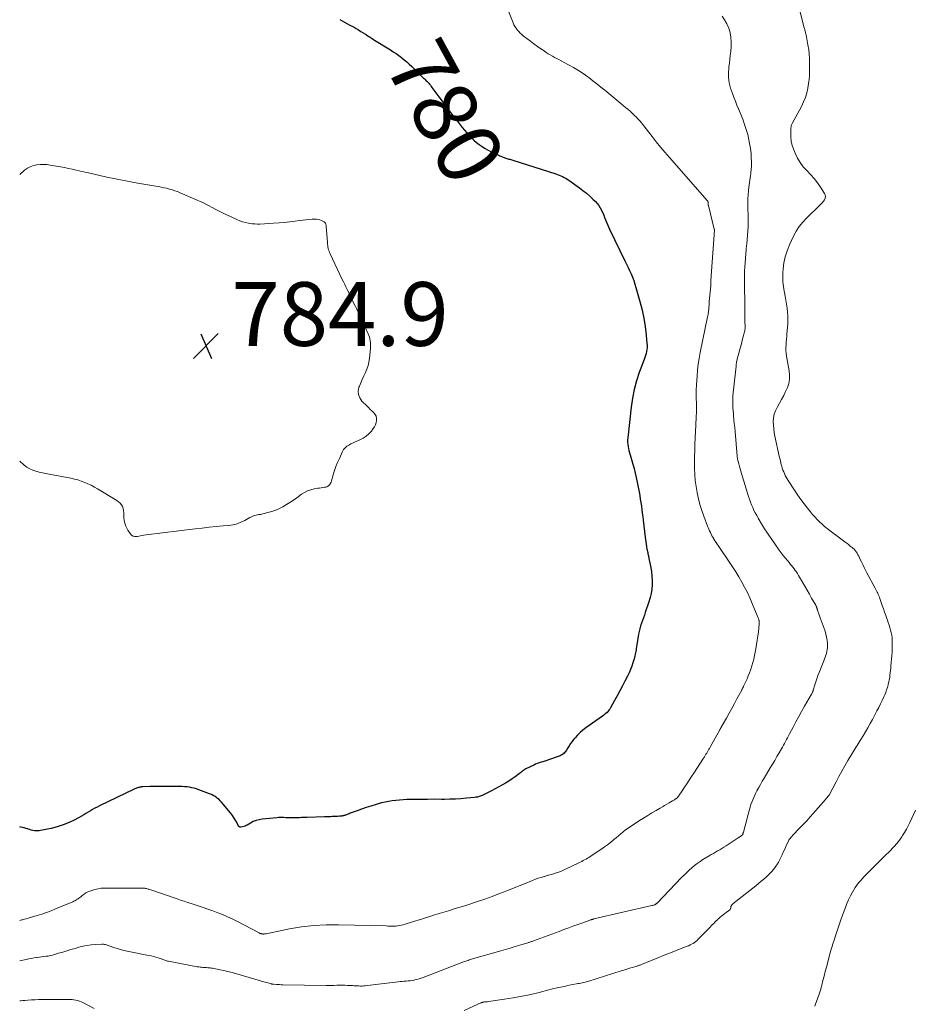
# Model space of a CAD drawing. Units: feet. Extents: x 1980000 to 1985031, y 550000 to 555000.
# Drawn here: x 1980000 to 1980281, y 551548 to 551857 of the extents above; entities that cross this region are included whole.
import ezdxf
from ezdxf.enums import TextEntityAlignment as Align

# ---------------------------------------------------------------- set-up
doc = ezdxf.new("R2010")
doc.units = ezdxf.units.FT
doc.header["$LTSCALE"] = 100
doc.header["$MEASUREMENT"] = 0
for name, color, linetype, lineweight in [('CONTOUR INDEX', 32, 'Continuous', 25), ('CONTOUR INDEX LABEL', 7, 'Continuous', 15), ('CONTOUR INTERMEDIATE', 40, 'Continuous', 15), ('SPOT ELEVATION', 7, 'Continuous', 15)]:
    doc.layers.add(name, color=color, linetype=linetype, lineweight=lineweight)
doc.styles.add('slant', font='romans.shx', dxfattribs={"oblique": 14.999978})

# ---------------------------------------------------------------- blocks, each defined once
blk = doc.blocks.new('SPOT')
at = {"layer": 'SPOT ELEVATION', "lineweight": 25}
for p, q in [((-3.95, -3.95), (3.86, 3.85)), ((-1.67, 3.81), (1.74, -3.97))]:
    blk.add_line(p, q, dxfattribs=at)

msp = doc.modelspace()

# ---------------------------------------------------------------- linework, layer by layer
at = {"layer": 'CONTOUR INDEX', "elevation": 780, "flags": 128}
for points in [[(1980100.41, 551856.82), (1980101.91, 551856.01), (1980103.4, 551855.2), (1980104.9, 551854.37), (1980105.63, 551853.95), (1980106.36, 551853.53), (1980107.08, 551853.09), (1980107.79, 551852.64), (1980108.48, 551852.19), (1980108.84, 551851.96), (1980109.2, 551851.72), (1980109.56, 551851.49), (1980109.92, 551851.26), (1980110.28, 551851.03), (1980110.64, 551850.81), (1980111, 551850.58), (1980111.37, 551850.35), (1980116.35, 551847.28), (1980117.24, 551846.71), (1980118.12, 551846.12), (1980118.98, 551845.49), (1980119.83, 551844.85), (1980120.65, 551844.18), (1980121.46, 551843.49), (1980122.24, 551842.78), (1980123.01, 551842.05), (1980125.97, 551839.14), (1980126.27, 551838.85), (1980126.57, 551838.57), (1980126.87, 551838.28), (1980127.18, 551838), (1980127.48, 551837.72), (1980127.77, 551837.43), (1980128.06, 551837.12), (1980128.33, 551836.82), (1980128.6, 551836.5), (1980128.86, 551836.18), (1980129.11, 551835.85), (1980129.36, 551835.52), (1980131.51, 551832.58), (1980132.84, 551830.78), (1980134.18, 551829), (1980135.54, 551827.22), (1980136.92, 551825.46), (1980138.87, 551822.99), (1980139.56, 551822.15), (1980140.27, 551821.31), (1980141, 551820.5), (1980141.75, 551819.71), (1980142.53, 551818.95), (1980143.35, 551818.23), (1980144.21, 551817.57), (1980145.11, 551816.96), (1980145.88, 551816.47), (1980146.98, 551815.81), (1980148.1, 551815.2), (1980149.26, 551814.65), (1980150.44, 551814.16), (1980152.22, 551813.47), (1980152.53, 551813.35), (1980152.84, 551813.25), (1980153.15, 551813.15), (1980153.46, 551813.05), (1980153.78, 551812.96), (1980154.09, 551812.87), (1980154.41, 551812.77), (1980154.72, 551812.67), (1980168.18, 551808.41), (1980168.73, 551808.23), (1980169.27, 551808.03), (1980169.8, 551807.8), (1980170.32, 551807.56), (1980170.84, 551807.29), (1980171.34, 551807.01), (1980171.83, 551806.7), (1980172.31, 551806.38), (1980175.63, 551804.03), (1980176.74, 551803.21), (1980177.83, 551802.34), (1980178.86, 551801.42), (1980179.87, 551800.47), (1980180.66, 551799.69), (1980181.21, 551799.08), (1980181.73, 551798.43), (1980182.17, 551797.73), (1980182.57, 551797), (1980182.61, 551796.92), (1980182.94, 551796.2), (1980183.25, 551795.48), (1980183.54, 551794.74), (1980183.82, 551794), (1980184.1, 551793.25), (1980184.39, 551792.52), (1980184.71, 551791.79), (1980185.05, 551791.07), (1980189.9, 551781.12), (1980190.39, 551780.1), (1980190.88, 551779.07), (1980191.35, 551778.04), (1980191.82, 551777.01), (1980192.25, 551775.96), (1980192.66, 551774.91), (1980193.03, 551773.84), (1980193.36, 551772.75), (1980194.62, 551768.38), (1980195.23, 551766.02), (1980195.75, 551763.64), (1980196.15, 551761.23), (1980196.46, 551758.81), (1980196.82, 551755.25), (1980196.85, 551754.6), (1980196.85, 551753.94), (1980196.78, 551753.29), (1980196.68, 551752.64), (1980196.53, 551752), (1980196.36, 551751.36), (1980196.17, 551750.74), (1980195.95, 551750.11), (1980194.43, 551746.08), (1980193.55, 551743.42), (1980192.8, 551740.73), (1980192.25, 551737.99), (1980191.84, 551735.22), (1980190.78, 551725.61), (1980190.74, 551724.93), (1980190.73, 551724.26), (1980190.78, 551723.58), (1980190.88, 551722.9), (1980191.01, 551722.23), (1980191.16, 551721.56), (1980191.34, 551720.9), (1980191.52, 551720.24), (1980191.98, 551718.77), (1980192.38, 551717.37), (1980192.76, 551715.96), (1980193.1, 551714.54), (1980193.41, 551713.12), (1980194.33, 551708.6), (1980194.54, 551707.5), (1980194.73, 551706.39), (1980194.9, 551705.28), (1980195.06, 551704.17), (1980195.2, 551703.06), (1980195.34, 551701.94), (1980195.48, 551700.83), (1980195.62, 551699.71), (1980196.26, 551694.43), (1980196.35, 551693.68), (1980196.46, 551692.93), (1980196.58, 551692.18), (1980196.7, 551691.44), (1980196.83, 551690.69), (1980196.9, 551690.32), (1980196.97, 551689.95), (1980197.05, 551689.58), (1980197.14, 551689.21), (1980197.22, 551688.84), (1980197.31, 551688.47), (1980197.38, 551688.1), (1980197.46, 551687.73), (1980198, 551684.91), (1980198.21, 551683.56), (1980198.36, 551682.21), (1980198.43, 551680.84), (1980198.43, 551679.48), (1980198.33, 551678.12), (1980198.15, 551676.77), (1980197.85, 551675.45), (1980197.46, 551674.14), (1980196.3, 551670.76), (1980196.01, 551669.92), (1980195.72, 551669.07), (1980195.42, 551668.23), (1980195.12, 551667.39), (1980194.84, 551666.55), (1980194.59, 551665.7), (1980194.39, 551664.83), (1980194.22, 551663.96), (1980193.55, 551659.99), (1980193.47, 551659.51), (1980193.39, 551659.04), (1980193.32, 551658.56), (1980193.24, 551658.08), (1980193.16, 551657.61), (1980193.06, 551657.14), (1980192.95, 551656.67), (1980192.81, 551656.21), (1980192.43, 551654.99), (1980192.06, 551653.92), (1980191.66, 551652.88), (1980191.21, 551651.85), (1980190.72, 551650.84), (1980189.91, 551649.28), (1980189.11, 551647.74), (1980188.3, 551646.2), (1980187.47, 551644.66), (1980186.64, 551643.13), (1980185.41, 551640.88), (1980185.17, 551640.49), (1980184.91, 551640.12), (1980184.62, 551639.78), (1980184.3, 551639.45), (1980183.96, 551639.15), (1980183.61, 551638.86), (1980183.25, 551638.58), (1980182.88, 551638.31), (1980177.62, 551634.6), (1980176.71, 551633.9), (1980175.84, 551633.15), (1980175.03, 551632.34), (1980174.28, 551631.47), (1980173.82, 551630.91), (1980173.34, 551630.28), (1980172.87, 551629.64), (1980172.43, 551628.98), (1980172.01, 551628.31), (1980171.6, 551627.63), (1980171.39, 551627.3), (1980171.15, 551626.99), (1980170.88, 551626.71), (1980170.59, 551626.44), (1980170.28, 551626.21), (1980169.95, 551626), (1980169.6, 551625.83), (1980169.24, 551625.68), (1980165.96, 551624.54), (1980165.37, 551624.34), (1980164.78, 551624.15), (1980164.19, 551623.97), (1980163.59, 551623.8), (1980163, 551623.62), (1980162.42, 551623.42), (1980161.85, 551623.18), (1980161.29, 551622.92), (1980158.81, 551621.69), (1980158.55, 551621.55), (1980158.3, 551621.39), (1980158.05, 551621.23), (1980157.82, 551621.05), (1980157.59, 551620.86), (1980157.35, 551620.68), (1980157.12, 551620.5), (1980156.88, 551620.32), (1980155.45, 551619.24), (1980154.48, 551618.55), (1980153.5, 551617.89), (1980152.48, 551617.28), (1980151.45, 551616.69), (1980148.04, 551614.86), (1980147.63, 551614.65), (1980147.22, 551614.43), (1980146.81, 551614.2), (1980146.41, 551613.98), (1980146, 551613.77), (1980145.58, 551613.57), (1980145.15, 551613.39), (1980144.72, 551613.22), (1980144.64, 551613.18), (1980144.15, 551613.03), (1980143.67, 551612.89), (1980143.17, 551612.8), (1980142.67, 551612.73), (1980140.21, 551612.49), (1980138.47, 551612.34), (1980136.73, 551612.24), (1980134.99, 551612.18), (1980133.25, 551612.17), (1980132.36, 551612.17), (1980130.18, 551612.18), (1980127.99, 551612.17), (1980125.8, 551612.15), (1980123.62, 551612.12), (1980121.45, 551612.07), (1980120.31, 551612.03), (1980119.17, 551611.96), (1980118.03, 551611.84), (1980116.9, 551611.7), (1980115.77, 551611.51), (1980114.65, 551611.29), (1980113.54, 551611.03), (1980112.44, 551610.74), (1980111.56, 551610.49), (1980110.13, 551610.06), (1980108.71, 551609.61), (1980107.29, 551609.12), (1980105.89, 551608.61), (1980103.68, 551607.78), (1980103.39, 551607.67), (1980103.09, 551607.55), (1980102.8, 551607.44), (1980102.5, 551607.32), (1980102.21, 551607.21), (1980102.06, 551607.15), (1980101.91, 551607.1), (1980101.75, 551607.06), (1980101.59, 551607.02), (1980101.43, 551606.98), (1980101.27, 551606.95), (1980101.11, 551606.93), (1980100.95, 551606.92), (1980100.3, 551606.87), (1980099.81, 551606.83), (1980099.32, 551606.8), (1980098.83, 551606.78), (1980098.34, 551606.76), (1980098.1, 551606.75), (1980097.49, 551606.73), (1980096.87, 551606.71), (1980096.26, 551606.69), (1980095.65, 551606.67), (1980090.14, 551606.51), (1980089.56, 551606.49), (1980088.97, 551606.46), (1980088.39, 551606.43), (1980087.81, 551606.4)], [(1980087.81, 551606.4), (1980087.23, 551606.37), (1980086.65, 551606.35), (1980086.07, 551606.34), (1980085.49, 551606.34), (1980085.18, 551606.34), (1980084.61, 551606.35), (1980084.05, 551606.36), (1980083.48, 551606.38), (1980082.92, 551606.42), (1980082.35, 551606.44), (1980081.78, 551606.45), (1980081.22, 551606.42), (1980080.65, 551606.38), (1980076.07, 551605.94), (1980075.11, 551605.78), (1980074.18, 551605.54), (1980073.28, 551605.17), (1980072.42, 551604.72), (1980071.41, 551604.11), (1980071.06, 551603.92), (1980070.7, 551603.76), (1980070.33, 551603.64), (1980069.95, 551603.53), (1980069.41, 551603.42), (1980069.29, 551603.41), (1980069.18, 551603.42), (1980069.07, 551603.46), (1980068.96, 551603.52), (1980068.86, 551603.6), (1980068.78, 551603.68), (1980068.7, 551603.78), (1980068.63, 551603.89), (1980067.8, 551605.41), (1980067.3, 551606.27), (1980066.77, 551607.1), (1980066.18, 551607.9), (1980065.56, 551608.67), (1980063.34, 551611.29), (1980062.95, 551611.71), (1980062.54, 551612.11), (1980062.1, 551612.48), (1980061.64, 551612.82), (1980061.16, 551613.13), (1980060.66, 551613.42), (1980060.14, 551613.67), (1980059.61, 551613.89), (1980056.17, 551615.2), (1980055.46, 551615.45), (1980054.74, 551615.66), (1980054, 551615.83), (1980053.26, 551615.96), (1980052.51, 551616.05), (1980051.76, 551616.12), (1980051.01, 551616.17), (1980050.26, 551616.19), (1980046.03, 551616.22), (1980044.74, 551616.23), (1980043.44, 551616.22), (1980042.14, 551616.19), (1980040.84, 551616.16), (1980038.65, 551616.08), (1980038.45, 551616.07), (1980038.25, 551616.05), (1980038.05, 551616.03), (1980037.85, 551616), (1980037.65, 551615.96), (1980037.46, 551615.91), (1980037.27, 551615.85), (1980037.08, 551615.79), (1980036.94, 551615.74), (1980036.68, 551615.64), (1980036.42, 551615.54), (1980036.17, 551615.42), (1980035.92, 551615.31), (1980025, 551610.12), (1980024.28, 551609.76), (1980023.56, 551609.39), (1980022.86, 551608.99), (1980022.17, 551608.57), (1980021.48, 551608.15), (1980020.79, 551607.73), (1980020.08, 551607.33), (1980019.38, 551606.93), (1980017.29, 551605.79), (1980015.5, 551604.92), (1980013.67, 551604.15), (1980011.79, 551603.55), (1980009.86, 551603.06), (1980006.54, 551602.38), (1980006.06, 551602.31), (1980005.57, 551602.27), (1980005.09, 551602.29), (1980004.6, 551602.34), (1980004.11, 551602.44), (1980003.63, 551602.54), (1980003.16, 551602.68), (1980002.68, 551602.83), (1980002.53, 551602.88), (1980001.99, 551603.05), (1980001.44, 551603.21), (1980000.88, 551603.34), (1980000.32, 551603.45), (1980000, 551603.51)]]:
    msp.add_lwpolyline(points, dxfattribs=at)
at = {"layer": 'CONTOUR INTERMEDIATE', "flags": 128}
for points, elevation in [([(1980151.25, 551864.75), (1980154.81, 551855.78), (1980155.08, 551855.18), (1980155.39, 551854.6), (1980155.75, 551854.06), (1980156.14, 551853.53), (1980156.58, 551853.04), (1980157.04, 551852.57), (1980157.53, 551852.13), (1980158.03, 551851.71), (1980159.16, 551850.85), (1980160.25, 551850.02), (1980161.34, 551849.2), (1980162.45, 551848.4), (1980163.56, 551847.61), (1980164.52, 551846.94), (1980165.17, 551846.51), (1980165.82, 551846.09), (1980166.49, 551845.69), (1980167.17, 551845.31), (1980167.85, 551844.95), (1980168.54, 551844.58), (1980169.22, 551844.22), (1980169.91, 551843.85), (1980172.17, 551842.64), (1980173.74, 551841.76), (1980175.29, 551840.83), (1980176.79, 551839.84), (1980178.26, 551838.81), (1980178.56, 551838.59), (1980179.86, 551837.62), (1980181.13, 551836.63), (1980182.39, 551835.62), (1980183.64, 551834.6), (1980184.88, 551833.56), (1980186.12, 551832.53), (1980187.36, 551831.51), (1980188.61, 551830.48), (1980190.11, 551829.26), (1980190.85, 551828.65), (1980191.57, 551828.02), (1980192.27, 551827.38), (1980192.96, 551826.73), (1980193.46, 551826.24), (1980193.89, 551825.81), (1980194.3, 551825.37), (1980194.7, 551824.91), (1980195.08, 551824.44), (1980195.45, 551823.96), (1980195.83, 551823.49), (1980196.2, 551823.01), (1980196.57, 551822.53), (1980198.44, 551820.12), (1980199.76, 551818.45), (1980201.11, 551816.79), (1980202.48, 551815.16), (1980203.87, 551813.55), (1980215.75, 551800.04), (1980215.84, 551799.92), (1980215.92, 551799.8), (1980215.97, 551799.67), (1980216.02, 551799.53), (1980216.04, 551799.45), (1980216.06, 551799.34), (1980216.07, 551799.24), (1980216.08, 551799.13), (1980216.08, 551799.03), (1980216.07, 551798.93), (1980216.07, 551798.87), (1980216.07, 551798.81), (1980216.07, 551798.75), (1980216.07, 551798.69), (1980216.08, 551798.63), (1980216.08, 551798.58), (1980216.1, 551798.52), (1980216.11, 551798.46), (1980217.95, 551791.09), (1980217.96, 551791.04), (1980217.97, 551790.99), (1980217.97, 551790.94), (1980217.98, 551790.89), (1980217.98, 551790.84), (1980217.98, 551790.78), (1980217.98, 551790.73), (1980217.98, 551790.68), (1980216.9, 551774.9), (1980216.9, 551774.84), (1980216.89, 551774.79), (1980216.89, 551774.74), (1980216.89, 551774.69), (1980216.88, 551774.61), (1980216.88, 551774.51), (1980216.86, 551773.73), (1980216.84, 551773.35), (1980216.83, 551772.98), (1980216.8, 551772.6), (1980216.77, 551772.23), (1980216.39, 551768.34), (1980216.35, 551767.91), (1980216.32, 551767.48), (1980216.29, 551767.05), (1980216.27, 551766.62), (1980216.27, 551766.52), (1980216.24, 551766.14), (1980216.21, 551765.76), (1980216.17, 551765.39), (1980216.12, 551765.01), (1980216.05, 551764.64), (1980215.99, 551764.27), (1980215.92, 551763.89), (1980215.84, 551763.52), (1980213.52, 551752.37), (1980213.18, 551750.51), (1980212.89, 551748.64), (1980212.68, 551746.77), (1980212.53, 551744.88), (1980212.36, 551742.25), (1980212.34, 551741.68), (1980212.31, 551741.11), (1980212.3, 551740.54), (1980212.3, 551739.96), (1980212.34, 551734.41), (1980212.34, 551733.97), (1980212.33, 551733.53), (1980212.32, 551733.09), (1980212.31, 551732.65), (1980212.3, 551732.5), (1980212.29, 551732.14), (1980212.27, 551731.77), (1980212.25, 551731.4), (1980212.23, 551731.03), (1980212.21, 551730.67), (1980212.2, 551730.3), (1980212.18, 551729.93), (1980212.16, 551729.56), (1980211.88, 551723.57), (1980211.81, 551721.67), (1980211.76, 551719.76), (1980211.75, 551717.86), (1980211.76, 551715.96), (1980211.84, 551714.06), (1980211.98, 551712.17), (1980212.22, 551710.29), (1980212.53, 551708.42), (1980212.54, 551708.36), (1980212.96, 551706.48), (1980213.44, 551704.62), (1980214.02, 551702.78), (1980214.66, 551700.97), (1980215.84, 551697.91), (1980216.05, 551697.4), (1980216.27, 551696.88), (1980216.49, 551696.38), (1980216.73, 551695.87), (1980216.98, 551695.37), (1980217.23, 551694.88), (1980217.51, 551694.39), (1980217.79, 551693.91), (1980217.84, 551693.82), (1980218.16, 551693.29), (1980218.49, 551692.78), (1980218.82, 551692.26), (1980219.16, 551691.76), (1980222.63, 551686.69), (1980223.66, 551685.13), (1980224.67, 551683.56), (1980225.64, 551681.96), (1980226.58, 551680.34), (1980227.47, 551678.7), (1980228.32, 551677.04), (1980229.11, 551675.35), (1980229.85, 551673.63), (1980231.63, 551669.35), (1980231.71, 551669.15), (1980231.79, 551668.94), (1980231.86, 551668.73), (1980231.92, 551668.52), (1980231.95, 551668.41), (1980231.99, 551668.25), (1980232.03, 551668.1), (1980232.05, 551667.93), (1980232.06, 551667.77), (1980232.07, 551667.61), (1980232.07, 551667.45), (1980232.06, 551667.29), (1980232.05, 551667.13), (1980231.78, 551664.75), (1980231.61, 551663.41), (1980231.43, 551662.07), (1980231.21, 551660.73), (1980230.98, 551659.39), (1980230.58, 551657.28), (1980230.35, 551656.19), (1980230.09, 551655.11), (1980229.77, 551654.05), (1980229.41, 551652.99), (1980229.32, 551652.74), (1980228.98, 551651.83), (1980228.61, 551650.91), (1980228.23, 551650.01), (1980227.83, 551649.11), (1980227.14, 551647.63), (1980227.07, 551647.48), (1980227, 551647.33), (1980226.93, 551647.19), (1980226.85, 551647.04), (1980226.78, 551646.9), (1980226.7, 551646.75), (1980226.63, 551646.61), (1980226.55, 551646.46), (1980225.06, 551643.71), (1980224.24, 551642.2), (1980223.41, 551640.68), (1980222.58, 551639.17), (1980221.74, 551637.66), (1980220.13, 551634.77), (1980220.08, 551634.69), (1980220.04, 551634.62), (1980219.99, 551634.54), (1980219.95, 551634.47), (1980219.91, 551634.42), (1980219.88, 551634.37), (1980219.85, 551634.32), (1980219.82, 551634.27), (1980219.78, 551634.22), (1980219.75, 551634.17), (1980219.72, 551634.12), (1980219.69, 551634.07), (1980219.66, 551634.02), (1980216.74, 551628.76), (1980216.63, 551628.55), (1980216.51, 551628.34), (1980216.4, 551628.13), (1980216.28, 551627.92), (1980216.17, 551627.71), (1980216.05, 551627.51), (1980215.93, 551627.3), (1980215.81, 551627.09), (1980215.58, 551626.7), (1980215.33, 551626.3), (1980215.09, 551625.9), (1980214.84, 551625.51), (1980214.58, 551625.11), (1980211.49, 551620.4), (1980210.77, 551619.29), (1980210.04, 551618.18), (1980209.31, 551617.07), (1980208.58, 551615.96), (1980207.44, 551614.21), (1980207.28, 551613.98), (1980207.12, 551613.74), (1980206.96, 551613.51), (1980206.8, 551613.28), (1980206.62, 551613.01), (1980206.54, 551612.91), (1980206.47, 551612.82), (1980206.39, 551612.72), (1980206.3, 551612.63), (1980206.22, 551612.55), (1980206.13, 551612.47), (1980206.03, 551612.4), (1980205.93, 551612.33), (1980205.71, 551612.19), (1980205.49, 551612.06), (1980205.28, 551611.93), (1980205.06, 551611.8), (1980204.84, 551611.67), (1980203.83, 551611.09), (1980203.1, 551610.68), (1980202.37, 551610.26), (1980201.65, 551609.84), (1980200.93, 551609.42), (1980199.72, 551608.7), (1980198.39, 551607.91), (1980197.08, 551607.12), (1980195.77, 551606.3), (1980194.46, 551605.48), (1980192.45, 551604.2), (1980191.66, 551603.67), (1980190.88, 551603.13), (1980190.13, 551602.56), (1980189.38, 551601.96), (1980188.65, 551601.36), (1980187.92, 551600.75), (1980187.19, 551600.14), (1980186.46, 551599.53), (1980186.21, 551599.31), (1980185.34, 551598.61), (1980184.45, 551597.93), (1980183.55, 551597.28), (1980182.63, 551596.64), (1980179.01, 551594.25), (1980178.58, 551593.97), (1980178.14, 551593.7), (1980177.7, 551593.44), (1980177.25, 551593.18), (1980176.8, 551592.93), (1980176.35, 551592.69), (1980175.89, 551592.46), (1980175.42, 551592.24), (1980171.23, 551590.24), (1980170.44, 551589.89), (1980169.65, 551589.56), (1980168.84, 551589.26), (1980168.02, 551588.99), (1980167.19, 551588.73), (1980166.36, 551588.49), (1980165.53, 551588.25), (1980164.7, 551588.01), (1980164.54, 551587.96), (1980163.63, 551587.69), (1980162.72, 551587.4), (1980161.83, 551587.08), (1980160.94, 551586.74), (1980152.88, 551583.5), (1980150.58, 551582.6), (1980148.27, 551581.72), (1980145.95, 551580.89), (1980143.61, 551580.08), (1980139.67, 551578.75), (1980139.29, 551578.63), (1980138.92, 551578.51), (1980138.55, 551578.4), (1980138.17, 551578.3), (1980137.79, 551578.2), (1980137.42, 551578.1), (1980137.04, 551577.99), (1980136.67, 551577.88), (1980134.51, 551577.24), (1980133.07, 551576.8), (1980131.62, 551576.36), (1980130.17, 551575.91), (1980128.73, 551575.46), (1980125.06, 551574.3), (1980124.27, 551574.05), (1980123.49, 551573.8), (1980122.7, 551573.55), (1980121.92, 551573.3), (1980121.62, 551573.2), (1980120.98, 551573.01), (1980120.33, 551572.84), (1980119.68, 551572.69), (1980119.03, 551572.56), (1980118.59, 551572.49), (1980118.15, 551572.43), (1980117.7, 551572.38), (1980117.26, 551572.37), (1980116.81, 551572.38), (1980116.36, 551572.4), (1980115.91, 551572.42), (1980115.47, 551572.43), (1980115.02, 551572.44), (1980100.07, 551572.85), (1980096.18, 551572.82), (1980092.32, 551572.61), (1980088.47, 551572.14), (1980084.65, 551571.5), (1980077.39, 551570.01), (1980077.2, 551569.98), (1980077.01, 551569.95), (1980076.83, 551569.93), (1980076.64, 551569.92), (1980076.6, 551569.92), (1980076.43, 551569.92), (1980076.26, 551569.93), (1980076.09, 551569.95), (1980075.92, 551569.97), (1980075.75, 551570.01), (1980075.67, 551570.03), (1980075.59, 551570.05), (1980075.51, 551570.08), (1980075.43, 551570.1), (1980075.35, 551570.13), (1980075.27, 551570.17), (1980075.19, 551570.2), (1980075.12, 551570.24), (1980068.11, 551573.91), (1980066.64, 551574.64), (1980065.17, 551575.34), (1980063.67, 551575.99), (1980062.15, 551576.6), (1980060.62, 551577.18), (1980059.08, 551577.74), (1980057.53, 551578.27), (1980055.98, 551578.78), (1980053.76, 551579.5), (1980052.68, 551579.85), (1980051.59, 551580.21), (1980050.51, 551580.57), (1980049.43, 551580.93), (1980040.53, 551583.95), (1980040.28, 551584.03), (1980040.03, 551584.1), (1980039.77, 551584.16), (1980039.51, 551584.22), (1980039.25, 551584.26), (1980038.99, 551584.29), (1980038.72, 551584.3), (1980038.46, 551584.31), (1980026.61, 551584.31), (1980025.59, 551584.26), (1980024.58, 551584.13), (1980023.59, 551583.91), (1980022.62, 551583.61), (1980021.98, 551583.38), (1980021.36, 551583.12), (1980020.75, 551582.81), (1980020.18, 551582.43), (1980019.64, 551582.02), (1980019.16, 551581.6), (1980018.87, 551581.36), (1980018.58, 551581.14), (1980018.28, 551580.92), (1980017.98, 551580.72), (1980017.66, 551580.53), (1980017.34, 551580.35), (1980017.01, 551580.19), (1980016.68, 551580.04), (1980011.27, 551577.81), (1980009.83, 551577.24), (1980008.39, 551576.7), (1980006.92, 551576.19), (1980005.45, 551575.72), (1980003.42, 551575.09), (1980002.96, 551574.95), (1980002.49, 551574.81), (1980002.03, 551574.69), (1980001.56, 551574.56), (1980001.23, 551574.48), (1980000.93, 551574.4), (1980000.62, 551574.32), (1980000.32, 551574.24), (1980000.02, 551574.17), (1980000, 551574.16)], 776), ([(1980244.79, 551859.59), (1980246.18, 551854.24), (1980246.25, 551853.96), (1980246.33, 551853.69), (1980246.4, 551853.41), (1980246.48, 551853.13), (1980246.55, 551852.85), (1980246.61, 551852.58), (1980246.68, 551852.3), (1980246.73, 551852.01), (1980247.34, 551848.89), (1980247.57, 551847.45), (1980247.75, 551846.01), (1980247.83, 551844.56), (1980247.85, 551843.1), (1980247.82, 551841.08), (1980247.82, 551840.63), (1980247.81, 551840.18), (1980247.8, 551839.73), (1980247.79, 551839.27), (1980247.78, 551838.82), (1980247.74, 551838.37), (1980247.69, 551837.93), (1980247.63, 551837.48), (1980247.27, 551835.32), (1980246.94, 551833.82), (1980246.52, 551832.36), (1980245.95, 551830.94), (1980245.28, 551829.56), (1980242.38, 551824.23), (1980242.27, 551824.01), (1980242.18, 551823.78), (1980242.11, 551823.55), (1980242.06, 551823.32), (1980242.02, 551823.07), (1980242, 551822.83), (1980241.99, 551822.59), (1980241.98, 551822.34), (1980241.99, 551821.88), (1980241.99, 551821.4), (1980242, 551820.92), (1980241.99, 551820.44), (1980241.99, 551819.96), (1980241.99, 551819.67), (1980242.02, 551819.05), (1980242.1, 551818.44), (1980242.24, 551817.85), (1980242.43, 551817.26), (1980243.34, 551814.87), (1980244.04, 551813.36), (1980244.86, 551811.93), (1980245.87, 551810.63), (1980246.99, 551809.41), (1980248.17, 551808.21), (1980249.28, 551806.96), (1980250.3, 551805.63), (1980251.25, 551804.25), (1980252.52, 551802.28), (1980252.72, 551801.78), (1980252.81, 551801.29), (1980252.71, 551800.79), (1980252.51, 551800.29), (1980252.17, 551799.81), (1980251.81, 551799.35), (1980251.42, 551798.9), (1980251.01, 551798.48), (1980246.88, 551794.49), (1980245.69, 551793.2), (1980244.59, 551791.84), (1980243.65, 551790.37), (1980242.81, 551788.82), (1980241.52, 551786.09), (1980240.78, 551784.26), (1980240.18, 551782.39), (1980239.8, 551780.46), (1980239.56, 551778.5), (1980239.49, 551777.45), (1980239.46, 551775.99), (1980239.49, 551774.53), (1980239.64, 551773.08), (1980239.85, 551771.63), (1980239.93, 551771.22), (1980240.16, 551769.98), (1980240.38, 551768.74), (1980240.6, 551767.5), (1980240.8, 551766.25), (1980240.96, 551765.01), (1980241.05, 551763.76), (1980241.06, 551762.5), (1980241, 551761.25), (1980240.75, 551758.25), (1980240.68, 551757.37), (1980240.6, 551756.49), (1980240.53, 551755.61), (1980240.46, 551754.73), (1980240.42, 551753.85), (1980240.43, 551752.97), (1980240.5, 551752.1), (1980240.63, 551751.23), (1980241.47, 551746.55), (1980241.59, 551745.22), (1980241.56, 551743.91), (1980241.3, 551742.62), (1980240.88, 551741.34), (1980240.32, 551740.1), (1980239.73, 551738.86), (1980239.09, 551737.65), (1980238.42, 551736.46), (1980237.63, 551735.1), (1980237.13, 551734.06), (1980236.75, 551733), (1980236.55, 551731.88), (1980236.46, 551730.74), (1980236.51, 551729.57), (1980236.6, 551728.41), (1980236.77, 551727.26), (1980236.98, 551726.11), (1980238.34, 551719.82), (1980238.51, 551719.09), (1980238.68, 551718.36), (1980238.86, 551717.63), (1980239.05, 551716.91), (1980239.12, 551716.65), (1980239.3, 551716.06), (1980239.5, 551715.48), (1980239.72, 551714.92), (1980239.96, 551714.36), (1980240.23, 551713.81), (1980240.51, 551713.27), (1980240.82, 551712.74), (1980241.14, 551712.22), (1980243.08, 551709.19), (1980244.06, 551707.72), (1980245.07, 551706.27), (1980246.13, 551704.86), (1980247.22, 551703.47), (1980248.09, 551702.4), (1980248.78, 551701.58), (1980249.49, 551700.77), (1980250.23, 551699.99), (1980250.99, 551699.23), (1980251.77, 551698.5), (1980252.58, 551697.78), (1980253.41, 551697.1), (1980254.26, 551696.44), (1980258.95, 551692.94), (1980259.51, 551692.51), (1980260.07, 551692.08), (1980260.62, 551691.64), (1980261.18, 551691.19), (1980261.45, 551690.97), (1980261.83, 551690.61), (1980262.19, 551690.23), (1980262.5, 551689.81), (1980262.78, 551689.36), (1980263.03, 551688.89), (1980263.28, 551688.41), (1980263.52, 551687.94), (1980263.75, 551687.46), (1980264.12, 551686.68), (1980264.54, 551685.81), (1980264.97, 551684.94), (1980265.41, 551684.09), (1980265.86, 551683.23), (1980268.46, 551678.4), (1980268.67, 551678.01), (1980268.86, 551677.61), (1980269.05, 551677.21), (1980269.24, 551676.81), (1980269.41, 551676.41), (1980269.58, 551676), (1980269.74, 551675.59), (1980269.89, 551675.18), (1980270.67, 551672.94), (1980271.02, 551671.92), (1980271.38, 551670.91), (1980271.74, 551669.89), (1980272.1, 551668.88), (1980272.27, 551668.39), (1980272.54, 551667.62), (1980272.8, 551666.84), (1980273.04, 551666.06), (1980273.27, 551665.27), (1980273.47, 551664.48), (1980273.62, 551663.68), (1980273.72, 551662.88), (1980273.77, 551662.06), (1980273.79, 551661.56), (1980273.8, 551660.49), (1980273.79, 551659.42), (1980273.74, 551658.36), (1980273.67, 551657.29), (1980273.38, 551654), (1980273.31, 551653.28), (1980273.24, 551652.56), (1980273.16, 551651.84), (1980273.08, 551651.12), (1980272.98, 551650.41), (1980272.86, 551649.7), (1980272.71, 551648.99), (1980272.55, 551648.29), (1980272.5, 551648.08), (1980272.28, 551647.29), (1980272.02, 551646.5), (1980271.73, 551645.73), (1980271.41, 551644.97), (1980271.1, 551644.29), (1980270.6, 551643.19), (1980270.08, 551642.11), (1980269.54, 551641.03), (1980269, 551639.96), (1980267.57, 551637.23), (1980266.87, 551635.93), (1980266.16, 551634.64), (1980265.43, 551633.37), (1980264.68, 551632.1), (1980263.77, 551630.61), (1980263.46, 551630.1), (1980263.13, 551629.59), (1980262.8, 551629.09), (1980262.46, 551628.6), (1980262.13, 551628.11), (1980261.8, 551627.61), (1980261.48, 551627.1), (1980261.17, 551626.59), (1980259.84, 551624.34), (1980258.88, 551622.69), (1980257.94, 551621.03), (1980257.03, 551619.35), (1980256.14, 551617.67), (1980254.09, 551613.69), (1980254.05, 551613.62), (1980254.01, 551613.55), (1980253.97, 551613.48), (1980253.92, 551613.41), (1980253.87, 551613.34), (1980253.82, 551613.27), (1980253.77, 551613.21), (1980253.72, 551613.15), (1980252.17, 551611.41), (1980251.35, 551610.48), (1980250.53, 551609.55), (1980249.72, 551608.61), (1980248.91, 551607.67), (1980247.42, 551605.94), (1980247.35, 551605.87), (1980247.29, 551605.79), (1980247.22, 551605.72), (1980247.15, 551605.65), (1980247.09, 551605.58), (1980247.02, 551605.5), (1980246.95, 551605.43), (1980246.88, 551605.36), (1980245.19, 551603.65), (1980244.57, 551603), (1980243.94, 551602.35), (1980243.33, 551601.69), (1980242.72, 551601.02), (1980241.61, 551599.79), (1980241.57, 551599.74), (1980241.52, 551599.68), (1980241.48, 551599.62), (1980241.44, 551599.56), (1980241.4, 551599.5), (1980241.36, 551599.43), (1980241.33, 551599.37), (1980241.3, 551599.3), (1980240.65, 551597.88), (1980240.29, 551597.1), (1980239.93, 551596.32), (1980239.57, 551595.55), (1980239.21, 551594.77), (1980238.31, 551592.87), (1980238.19, 551592.63), (1980238.06, 551592.39), (1980237.91, 551592.15), (1980237.76, 551591.92), (1980237.03, 551590.87), (1980236.48, 551590.14), (1980235.9, 551589.43), (1980235.28, 551588.77), (1980234.62, 551588.13), (1980234.35, 551587.89), (1980233.52, 551587.16), (1980232.69, 551586.45), (1980231.84, 551585.75), (1980230.98, 551585.06), (1980224.79, 551580.2), (1980224.53, 551580), (1980224.28, 551579.79), (1980224.03, 551579.57), (1980223.78, 551579.35), (1980223.5, 551579.1), (1980223.41, 551579), (1980223.33, 551578.89), (1980223.26, 551578.77), (1980223.21, 551578.64), (1980223.17, 551578.51), (1980223.14, 551578.37), (1980223.12, 551578.24), (1980223.1, 551578.1), (1980223.1, 551578.06), (1980223.08, 551577.91), (1980223.03, 551577.78), (1980222.94, 551577.66), (1980222.84, 551577.55), (1980221.23, 551576.33), (1980220.76, 551575.96), (1980220.3, 551575.59), (1980219.84, 551575.21), (1980219.39, 551574.83), (1980219.32, 551574.76), (1980218.92, 551574.4), (1980218.52, 551574.03), (1980218.14, 551573.65), (1980217.76, 551573.26), (1980217.38, 551572.87), (1980217.01, 551572.48), (1980216.63, 551572.09), (1980216.26, 551571.7), (1980212.93, 551568.27), (1980212.55, 551567.91), (1980212.16, 551567.57), (1980211.74, 551567.26), (1980211.3, 551566.98), (1980210.85, 551566.72), (1980210.38, 551566.48), (1980209.91, 551566.26), (1980209.43, 551566.06), (1980203.36, 551563.72), (1980201.95, 551563.16), (1980200.54, 551562.6), (1980199.14, 551562.03), (1980197.74, 551561.44), (1980195.37, 551560.44), (1980195.15, 551560.36), (1980194.94, 551560.27), (1980194.72, 551560.19), (1980194.5, 551560.12), (1980194.27, 551560.04), (1980194.05, 551559.97), (1980193.83, 551559.9), (1980193.6, 551559.84), (1980192.26, 551559.44), (1980191.37, 551559.17), (1980190.48, 551558.9), (1980189.58, 551558.62), (1980188.69, 551558.34), (1980178.28, 551555.04), (1980177.84, 551554.91), (1980177.4, 551554.79), (1980176.95, 551554.69), (1980176.49, 551554.6), (1980176.04, 551554.52), (1980175.58, 551554.44), (1980175.13, 551554.36), (1980174.68, 551554.27), (1980172.4, 551553.83), (1980170.81, 551553.5), (1980169.22, 551553.16), (1980167.64, 551552.79), (1980166.07, 551552.4), (1980163.05, 551551.62), (1980160.34, 551550.97), (1980157.62, 551550.38), (1980154.88, 551549.88), (1980152.12, 551549.44), (1980147.05, 551548.72), (1980146.82, 551548.69), (1980146.6, 551548.66), (1980146.37, 551548.64), (1980146.14, 551548.62), (1980145.94, 551548.61), (1980145.81, 551548.59), (1980145.68, 551548.58), (1980145.55, 551548.56), (1980145.42, 551548.53), (1980145.29, 551548.5), (1980145.17, 551548.47), (1980145.04, 551548.42), (1980144.92, 551548.38), (1980144.68, 551548.28), (1980144.44, 551548.19), (1980144.2, 551548.09), (1980143.96, 551547.98), (1980143.72, 551547.88), (1980139.44, 551545.92)], 768), ([(1980220.37, 551857.89), (1980221.2, 551856.7), (1980221.89, 551855.41), (1980222.48, 551854.07), (1980222.89, 551852.66), (1980223.18, 551851.24), (1980223.27, 551849.79), (1980223.23, 551848.33), (1980223.09, 551846.77), (1980222.97, 551845.56), (1980222.84, 551844.35), (1980222.7, 551843.14), (1980222.56, 551841.93), (1980222.47, 551841.22), (1980222.4, 551840.36), (1980222.37, 551839.51), (1980222.4, 551838.65), (1980222.47, 551837.79), (1980222.61, 551836.94), (1980222.78, 551836.1), (1980223.02, 551835.27), (1980223.3, 551834.46), (1980223.62, 551833.63), (1980224.09, 551832.41), (1980224.57, 551831.19), (1980225.05, 551829.97), (1980225.54, 551828.76), (1980226.86, 551825.52), (1980227.45, 551823.93), (1980227.98, 551822.33), (1980228.43, 551820.7), (1980228.81, 551819.05), (1980229.03, 551817.95), (1980229.23, 551816.84), (1980229.39, 551815.72), (1980229.5, 551814.59), (1980229.57, 551813.46), (1980229.62, 551812.29), (1980229.63, 551811.74), (1980229.63, 551811.19), (1980229.6, 551810.64), (1980229.56, 551810.09), (1980229.51, 551809.55), (1980229.45, 551809), (1980229.38, 551808.46), (1980229.31, 551807.91), (1980228.81, 551804.26), (1980228.66, 551803.05), (1980228.56, 551801.83), (1980228.5, 551800.61), (1980228.48, 551799.39), (1980228.48, 551798.64), (1980228.49, 551797.79), (1980228.51, 551796.94), (1980228.53, 551796.1), (1980228.57, 551795.25), (1980228.6, 551794.4), (1980228.6, 551793.56), (1980228.57, 551792.71), (1980228.53, 551791.86), (1980228.12, 551786.48), (1980228.11, 551786.25), (1980228.08, 551786.02), (1980228.06, 551785.78), (1980228.03, 551785.55), (1980228, 551785.32), (1980227.98, 551785.09), (1980227.96, 551784.85), (1980227.94, 551784.62), (1980227.52, 551779.12), (1980227.46, 551778.09), (1980227.42, 551777.06), (1980227.4, 551776.03), (1980227.41, 551775.01), (1980227.41, 551774.91), (1980227.43, 551773.93), (1980227.45, 551772.95), (1980227.46, 551771.96), (1980227.48, 551770.98), (1980227.49, 551770), (1980227.5, 551769.01), (1980227.5, 551768.03), (1980227.5, 551767.05), (1980227.49, 551763.22), (1980227.49, 551762.77), (1980227.5, 551762.32), (1980227.53, 551761.86), (1980227.56, 551761.41), (1980227.59, 551761.16), (1980227.61, 551760.83), (1980227.62, 551760.5), (1980227.61, 551760.17), (1980227.6, 551759.84), (1980227.56, 551759.51), (1980227.52, 551759.19), (1980227.45, 551758.86), (1980227.37, 551758.54), (1980227.14, 551757.72), (1980226.94, 551756.99), (1980226.73, 551756.25), (1980226.54, 551755.52), (1980226.34, 551754.79), (1980225.25, 551750.64), (1980225.17, 551750.33), (1980225.1, 551750.01), (1980225.03, 551749.69), (1980224.97, 551749.38), (1980224.91, 551749.06), (1980224.86, 551748.74), (1980224.81, 551748.42), (1980224.77, 551748.09), (1980223.95, 551740.65), (1980223.86, 551739.7), (1980223.79, 551738.76), (1980223.75, 551737.81), (1980223.74, 551736.86), (1980223.75, 551735.91), (1980223.79, 551734.96), (1980223.85, 551734.01), (1980223.93, 551733.06), (1980223.99, 551732.5), (1980224.11, 551731.27), (1980224.23, 551730.04), (1980224.35, 551728.82), (1980224.46, 551727.59), (1980225.13, 551719.84), (1980225.14, 551719.68), (1980225.16, 551719.53), (1980225.18, 551719.37), (1980225.2, 551719.22), (1980225.22, 551719.06), (1980225.25, 551718.91), (1980225.28, 551718.76), (1980225.32, 551718.61), (1980225.63, 551717.39), (1980225.84, 551716.63), (1980226.05, 551715.88), (1980226.27, 551715.12), (1980226.49, 551714.37), (1980228.71, 551707.18), (1980229, 551706.29), (1980229.31, 551705.41), (1980229.64, 551704.54), (1980230, 551703.68), (1980230.39, 551702.83), (1980230.8, 551702), (1980231.25, 551701.18), (1980231.71, 551700.37), (1980233.09, 551698.08), (1980233.73, 551697.05), (1980234.39, 551696.03), (1980235.06, 551695.02), (1980235.75, 551694.02), (1980238.35, 551690.36), (1980238.96, 551689.53), (1980239.58, 551688.7), (1980240.22, 551687.89), (1980240.87, 551687.08), (1980241.4, 551686.46), (1980241.8, 551685.97), (1980242.19, 551685.49), (1980242.58, 551685), (1980242.97, 551684.51), (1980243.35, 551684.01), (1980243.71, 551683.5), (1980244.05, 551682.98), (1980244.38, 551682.44), (1980245.64, 551680.27), (1980246.35, 551679.03), (1980247.07, 551677.78), (1980247.78, 551676.54), (1980248.5, 551675.3), (1980249.77, 551673.07), (1980249.84, 551672.94), (1980249.91, 551672.8), (1980249.97, 551672.67), (1980250.03, 551672.53), (1980250.05, 551672.48), (1980250.09, 551672.37), (1980250.13, 551672.24), (1980250.17, 551672.12), (1980250.2, 551672), (1980250.23, 551671.88), (1980250.26, 551671.75), (1980250.3, 551671.63), (1980250.34, 551671.51), (1980250.86, 551670.02), (1980251.16, 551669.16), (1980251.46, 551668.29), (1980251.77, 551667.43), (1980252.09, 551666.57), (1980252.69, 551664.93), (1980252.98, 551664), (1980253.21, 551663.05), (1980253.35, 551662.08), (1980253.43, 551661.1), (1980253.45, 551660.34), (1980253.44, 551659.74), (1980253.39, 551659.14), (1980253.28, 551658.55), (1980253.13, 551657.96), (1980252.94, 551657.38), (1980252.75, 551656.81), (1980252.54, 551656.24), (1980252.32, 551655.67), (1980250.83, 551651.93), (1980250.46, 551650.97), (1980250.11, 551650), (1980249.79, 551649.02), (1980249.48, 551648.04), (1980248.99, 551646.38), (1980248.94, 551646.22), (1980248.88, 551646.06), (1980248.82, 551645.9), (1980248.76, 551645.74), (1980248.69, 551645.58), (1980248.62, 551645.43), (1980248.54, 551645.28), (1980248.46, 551645.13), (1980246.28, 551641.37), (1980245.35, 551639.75), (1980244.43, 551638.12), (1980243.54, 551636.47), (1980242.67, 551634.82), (1980241.55, 551632.68), (1980241.24, 551632.09), (1980240.93, 551631.5), (1980240.63, 551630.91), (1980240.32, 551630.31), (1980240.01, 551629.72), (1980239.69, 551629.14), (1980239.37, 551628.56), (1980239.03, 551627.98), (1980238.32, 551626.76), (1980237.62, 551625.57), (1980236.91, 551624.39), (1980236.21, 551623.21), (1980235.5, 551622.03), (1980233.6, 551618.86), (1980233.02, 551617.86), (1980232.44, 551616.86), (1980231.89, 551615.84), (1980231.34, 551614.82), (1980231.01, 551614.17), (1980230.66, 551613.46), (1980230.32, 551612.74), (1980230.01, 551612), (1980229.72, 551611.26), (1980229.45, 551610.51), (1980229.2, 551609.76), (1980228.97, 551608.99), (1980228.75, 551608.23), (1980227.08, 551601.9), (1980227.05, 551601.78), (1980227.02, 551601.66), (1980226.98, 551601.54), (1980226.95, 551601.42), (1980226.89, 551601.22), (1980226.88, 551601.2), (1980226.88, 551601.18), (1980226.87, 551601.16), (1980226.86, 551601.14), (1980226.81, 551601.07), (1980226.79, 551601.05), (1980226.78, 551601.04), (1980226.76, 551601.02), (1980226.75, 551601.01), (1980226.35, 551600.7), (1980226.13, 551600.54), (1980225.91, 551600.38), (1980225.69, 551600.22), (1980225.47, 551600.07), (1980221.63, 551597.56), (1980220.98, 551597.14), (1980220.33, 551596.74), (1980219.66, 551596.35), (1980218.99, 551595.97), (1980218.32, 551595.6), (1980217.65, 551595.22), (1980216.99, 551594.83), (1980216.33, 551594.44), (1980214.4, 551593.28), (1980213.47, 551592.69), (1980212.57, 551592.06), (1980211.71, 551591.38), (1980210.87, 551590.67), (1980210.06, 551589.92), (1980209.26, 551589.16), (1980208.48, 551588.39), (1980207.71, 551587.61), (1980200, 551579.64), (1980199.91, 551579.55), (1980199.82, 551579.46), (1980199.72, 551579.38), (1980199.63, 551579.3), (1980199.52, 551579.23), (1980199.42, 551579.17), (1980199.3, 551579.11), (1980199.18, 551579.07), (1980199.06, 551579.03), (1980198.87, 551578.97), (1980198.68, 551578.91), (1980198.5, 551578.86), (1980198.31, 551578.82), (1980180.19, 551574.63), (1980180.09, 551574.6), (1980179.98, 551574.58), (1980179.88, 551574.55), (1980179.77, 551574.52), (1980179.67, 551574.5), (1980179.56, 551574.47), (1980179.46, 551574.44), (1980179.35, 551574.4), (1980179.09, 551574.32), (1980178.86, 551574.24), (1980178.63, 551574.16), (1980178.4, 551574.08), (1980178.16, 551574), (1980175.49, 551573.04), (1980173.92, 551572.47), (1980172.35, 551571.9), (1980170.79, 551571.33), (1980169.23, 551570.75), (1980161.23, 551567.78), (1980161, 551567.69), (1980160.78, 551567.61), (1980160.55, 551567.53), (1980160.33, 551567.45), (1980160.1, 551567.37), (1980159.87, 551567.29), (1980159.65, 551567.22), (1980159.42, 551567.15), (1980156.91, 551566.41), (1980155.43, 551565.97), (1980153.94, 551565.53), (1980152.46, 551565.1), (1980150.98, 551564.67), (1980142.13, 551562.11), (1980141.76, 551562), (1980141.4, 551561.89), (1980141.04, 551561.77), (1980140.69, 551561.65), (1980140.33, 551561.53), (1980139.97, 551561.4), (1980139.62, 551561.27), (1980139.27, 551561.14), (1980126.65, 551556.3), (1980125.99, 551556.07), (1980125.32, 551555.85), (1980124.64, 551555.66), (1980123.96, 551555.5), (1980123.83, 551555.47), (1980123.2, 551555.35), (1980122.57, 551555.25), (1980121.94, 551555.19), (1980121.3, 551555.15), (1980120.67, 551555.11), (1980120.03, 551555.06), (1980119.39, 551555), (1980118.76, 551554.93), (1980112.59, 551554.14), (1980111.73, 551554.04), (1980110.87, 551553.93), (1980110.02, 551553.83), (1980109.16, 551553.74), (1980108.43, 551553.66), (1980107.94, 551553.62), (1980107.45, 551553.6), (1980106.95, 551553.6), (1980106.46, 551553.61), (1980105.96, 551553.64), (1980105.47, 551553.67), (1980104.97, 551553.69), (1980104.48, 551553.72), (1980102.87, 551553.8), (1980102.03, 551553.84), (1980101.19, 551553.85), (1980100.35, 551553.85), (1980099.5, 551553.82), (1980098.66, 551553.8), (1980097.82, 551553.78), (1980096.98, 551553.77), (1980096.14, 551553.78), (1980082.56, 551554), (1980082.05, 551554.02), (1980081.55, 551554.03), (1980081.04, 551554.06), (1980080.54, 551554.09), (1980079.73, 551554.14), (1980079.63, 551554.15), (1980079.53, 551554.16), (1980079.44, 551554.18), (1980079.34, 551554.19), (1980079.24, 551554.21), (1980079.14, 551554.23), (1980079.05, 551554.25), (1980078.95, 551554.28), (1980078.31, 551554.47), (1980077.89, 551554.59), (1980077.48, 551554.71), (1980077.06, 551554.83), (1980076.64, 551554.95), (1980067.4, 551557.62), (1980066.29, 551557.92), (1980065.18, 551558.2), (1980064.07, 551558.45), (1980062.95, 551558.69), (1980060.47, 551559.17), (1980060.11, 551559.24), (1980059.74, 551559.29), (1980059.38, 551559.33), (1980059.01, 551559.36), (1980058.64, 551559.39), (1980058.27, 551559.41), (1980057.91, 551559.43), (1980057.54, 551559.45), (1980057.42, 551559.46), (1980057, 551559.49), (1980056.58, 551559.53), (1980056.16, 551559.59), (1980055.74, 551559.66), (1980046.68, 551561.36), (1980046.38, 551561.42), (1980046.09, 551561.49), (1980045.81, 551561.58), (1980045.52, 551561.68), (1980045.24, 551561.78), (1980044.96, 551561.88), (1980044.68, 551561.98), (1980044.39, 551562.08), (1980043.47, 551562.41), (1980042.72, 551562.65), (1980041.97, 551562.87), (1980041.21, 551563.06), (1980040.44, 551563.22), (1980033.7, 551564.53), (1980032.64, 551564.76), (1980031.59, 551565.02), (1980030.55, 551565.34), (1980029.52, 551565.69), (1980028.04, 551566.24), (1980027.76, 551566.34), (1980027.48, 551566.43), (1980027.19, 551566.52), (1980026.91, 551566.6), (1980026.62, 551566.67), (1980026.34, 551566.72), (1980026.04, 551566.73), (1980025.75, 551566.73), (1980023.71, 551566.64), (1980022.4, 551566.53), (1980021.1, 551566.35), (1980019.82, 551566.09), (1980018.55, 551565.76), (1980017.4, 551565.41), (1980016.1, 551565.02), (1980014.8, 551564.64), (1980013.5, 551564.25), (1980012.2, 551563.86), (1980010.91, 551563.48), (1980010.25, 551563.3), (1980009.59, 551563.15), (1980008.92, 551563.02), (1980008.24, 551562.92), (1980007.56, 551562.83), (1980006.88, 551562.74), (1980006.21, 551562.65), (1980005.53, 551562.56), (1980005.27, 551562.53), (1980004.46, 551562.41), (1980003.66, 551562.28), (1980002.86, 551562.13), (1980002.06, 551561.96), (1980000, 551561.5)], 772), ([(1980000, 551808.22), (1980001.56, 551809.52), (1980002.43, 551810.13), (1980003.33, 551810.63), (1980004.31, 551810.98), (1980005.33, 551811.22), (1980006.39, 551811.34), (1980007.45, 551811.38), (1980008.51, 551811.31), (1980009.56, 551811.17), (1980012.82, 551810.58), (1980014.04, 551810.35), (1980015.27, 551810.1), (1980016.48, 551809.84), (1980017.7, 551809.56), (1980018.71, 551809.33), (1980019.42, 551809.16), (1980020.13, 551809), (1980020.84, 551808.84), (1980021.56, 551808.68), (1980027.38, 551807.38), (1980029.51, 551806.92), (1980031.64, 551806.49), (1980033.78, 551806.08), (1980035.92, 551805.7), (1980037.66, 551805.39), (1980038.93, 551805.18), (1980040.21, 551804.96), (1980041.48, 551804.74), (1980042.75, 551804.53), (1980043.53, 551804.4), (1980044.41, 551804.23), (1980045.29, 551804.06), (1980046.16, 551803.86), (1980047.02, 551803.64), (1980047.88, 551803.39), (1980048.73, 551803.12), (1980049.56, 551802.81), (1980050.39, 551802.47), (1980055.73, 551800.17), (1980056.61, 551799.77), (1980057.49, 551799.36), (1980058.36, 551798.93), (1980059.22, 551798.48), (1980060.36, 551797.86), (1980061.78, 551797.11), (1980063.22, 551796.37), (1980064.67, 551795.67), (1980066.13, 551794.98), (1980068.16, 551794.04), (1980069.06, 551793.67), (1980069.96, 551793.35), (1980070.89, 551793.1), (1980071.84, 551792.9), (1980072.16, 551792.85), (1980072.96, 551792.74), (1980073.76, 551792.67), (1980074.57, 551792.65), (1980075.37, 551792.66), (1980079.67, 551792.88), (1980081.37, 551792.99), (1980083.06, 551793.13), (1980084.74, 551793.32), (1980086.42, 551793.55), (1980087.83, 551793.76), (1980088.8, 551793.89), (1980089.79, 551794), (1980090.77, 551794.09), (1980091.75, 551794.15), (1980092.61, 551794.2), (1980093.16, 551794.19), (1980093.7, 551794.12), (1980094.22, 551793.97), (1980094.73, 551793.77), (1980095.34, 551793.48), (1980095.52, 551793.36), (1980095.69, 551793.23), (1980095.82, 551793.07), (1980095.94, 551792.88), (1980096.02, 551792.68), (1980096.09, 551792.47), (1980096.14, 551792.25), (1980096.17, 551792.03), (1980096.54, 551786.81), (1980096.59, 551786.36), (1980096.65, 551785.91), (1980096.73, 551785.46), (1980096.83, 551785.02), (1980096.95, 551784.58), (1980097.08, 551784.15), (1980097.25, 551783.72), (1980097.43, 551783.31), (1980101.23, 551775.28), (1980101.6, 551774.5), (1980101.98, 551773.72), (1980102.36, 551772.94), (1980102.74, 551772.16), (1980103.13, 551771.38), (1980103.51, 551770.61), (1980103.89, 551769.82), (1980104.26, 551769.04), (1980104.99, 551767.49), (1980105.32, 551766.82), (1980105.64, 551766.14), (1980105.97, 551765.47), (1980106.3, 551764.8), (1980106.62, 551764.13), (1980106.95, 551763.45), (1980107.26, 551762.78), (1980107.57, 551762.1), (1980109.32, 551758.22), (1980109.54, 551757.68), (1980109.73, 551757.14), (1980109.87, 551756.59), (1980109.99, 551756.02), (1980110.06, 551755.45), (1980110.11, 551754.88), (1980110.1, 551754.31), (1980110.06, 551753.73), (1980109.73, 551750.51), (1980109.55, 551749.36), (1980109.3, 551748.23), (1980108.92, 551747.14), (1980108.47, 551746.06), (1980107.98, 551745), (1980107.49, 551743.93), (1980107.03, 551742.85), (1980106.59, 551741.77), (1980106.46, 551741.46), (1980106.23, 551740.27), (1980106.26, 551739.14), (1980106.69, 551738.09), (1980107.38, 551737.1), (1980108.91, 551735.58), (1980109.45, 551735.05), (1980109.98, 551734.52), (1980110.53, 551734), (1980111.07, 551733.48), (1980111.12, 551733.42), (1980111.54, 551732.9), (1980111.84, 551732.33), (1980111.98, 551731.7), (1980112, 551731.02), (1980111.87, 551730.34), (1980111.66, 551729.68), (1980111.35, 551729.07), (1980110.96, 551728.49), (1980110.34, 551727.71), (1980109.56, 551726.86), (1980108.7, 551726.11), (1980107.75, 551725.49), (1980106.73, 551724.96), (1980105.96, 551724.63), (1980105.27, 551724.32), (1980104.59, 551724.01), (1980103.91, 551723.68), (1980103.24, 551723.33), (1980102.63, 551722.93), (1980102.09, 551722.46), (1980101.65, 551721.89), (1980101.28, 551721.26), (1980100.3, 551719.14), (1980099.75, 551717.88), (1980099.24, 551716.61), (1980098.79, 551715.32), (1980098.38, 551714.01), (1980097.81, 551712.05), (1980097.69, 551711.72), (1980097.55, 551711.4), (1980097.37, 551711.1), (1980097.17, 551710.81), (1980096.93, 551710.57), (1980096.66, 551710.37), (1980096.36, 551710.23), (1980096.03, 551710.14), (1980095.67, 551710.09), (1980095.14, 551710), (1980094.61, 551709.92), (1980094.08, 551709.83), (1980093.55, 551709.74), (1980092.42, 551709.55), (1980091.36, 551709.29), (1980090.33, 551708.94), (1980089.36, 551708.45), (1980088.43, 551707.87), (1980086.94, 551706.79), (1980085.88, 551706.05), (1980084.81, 551705.33), (1980083.72, 551704.65), (1980082.62, 551703.98), (1980081.48, 551703.38), (1980080.32, 551702.86), (1980079.11, 551702.45), (1980077.87, 551702.11), (1980075.52, 551701.57), (1980075.09, 551701.48), (1980074.67, 551701.38), (1980074.24, 551701.28), (1980073.81, 551701.18), (1980073.38, 551701.06), (1980072.97, 551700.92), (1980072.57, 551700.74), (1980072.18, 551700.54), (1980070.62, 551699.66), (1980069.43, 551699.09), (1980068.2, 551698.62), (1980066.93, 551698.32), (1980065.62, 551698.11), (1980063.88, 551697.95), (1980061.67, 551697.74), (1980059.47, 551697.51), (1980057.27, 551697.26), (1980055.07, 551697), (1980039.66, 551695.12), (1980038.94, 551695.02), (1980038.23, 551694.91), (1980037.52, 551694.78), (1980036.81, 551694.63), (1980036.16, 551694.61), (1980035.57, 551694.73), (1980035.07, 551695.07), (1980034.63, 551695.54), (1980033.94, 551696.65), (1980033.35, 551697.85), (1980032.92, 551699.09), (1980032.73, 551700.4), (1980032.7, 551701.74), (1980032.7, 551701.76), (1980032.58, 551703.02), (1980032.21, 551704.16), (1980031.49, 551705.11), (1980030.53, 551705.94), (1980024.43, 551709.59), (1980023.45, 551710.15), (1980022.45, 551710.68), (1980021.43, 551711.16), (1980020.39, 551711.62), (1980019.33, 551712.02), (1980018.26, 551712.38), (1980017.17, 551712.66), (1980016.06, 551712.9), (1980009.23, 551714.17), (1980008.18, 551714.37), (1980007.14, 551714.59), (1980006.11, 551714.84), (1980005.08, 551715.1), (1980004.09, 551715.44), (1980003.14, 551715.87), (1980002.25, 551716.42), (1980001.42, 551717.05), (1980000, 551718.28)], 784), ([(1980281.13, 551608.82), (1980279.29, 551604.89), (1980278.77, 551603.85), (1980278.23, 551602.82), (1980277.66, 551601.81), (1980277.05, 551600.81), (1980276.81, 551600.42), (1980276.29, 551599.65), (1980275.74, 551598.9), (1980275.15, 551598.18), (1980274.54, 551597.48), (1980273.89, 551596.8), (1980273.25, 551596.13), (1980272.59, 551595.47), (1980271.92, 551594.82), (1980271.08, 551594.01), (1980270.05, 551593.02), (1980269.02, 551592.01), (1980268, 551591), (1980266.98, 551589.99), (1980266.21, 551589.21), (1980265.59, 551588.57), (1980264.98, 551587.93), (1980264.38, 551587.28), (1980263.79, 551586.62), (1980263.23, 551585.94), (1980262.69, 551585.24), (1980262.2, 551584.5), (1980261.74, 551583.75), (1980261.31, 551583.01), (1980260.69, 551581.86), (1980260.11, 551580.69), (1980259.58, 551579.5), (1980259.1, 551578.28), (1980258.21, 551575.87), (1980257.66, 551574.33), (1980257.11, 551572.79), (1980256.58, 551571.24), (1980256.07, 551569.68), (1980255.41, 551567.69), (1980255.23, 551567.13), (1980255.06, 551566.57), (1980254.89, 551566.01), (1980254.72, 551565.44), (1980254.56, 551564.88), (1980254.41, 551564.31), (1980254.25, 551563.75), (1980254.1, 551563.18), (1980253.15, 551559.53), (1980252.79, 551558.12), (1980252.42, 551556.71), (1980252.05, 551555.3), (1980251.67, 551553.89), (1980251.57, 551553.48), (1980251.23, 551552.28), (1980250.87, 551551.09), (1980250.47, 551549.91), (1980250.05, 551548.74), (1980249.84, 551548.19), (1980249.47, 551547.32)], 764), ([(1980023.33, 551546.58), (1980019.8, 551548.39), (1980019.27, 551548.64), (1980018.72, 551548.86), (1980018.17, 551549.03), (1980017.6, 551549.18), (1980017.02, 551549.28), (1980016.44, 551549.36), (1980015.85, 551549.4), (1980015.26, 551549.41), (1980007.06, 551549.37), (1980005.94, 551549.35), (1980004.82, 551549.32), (1980003.7, 551549.26), (1980002.58, 551549.18), (1980001.61, 551549.1), (1980000.98, 551549.05), (1980000.35, 551549), (1980000, 551548.97)], 768)]:
    msp.add_lwpolyline(points, dxfattribs=dict(at, elevation=elevation))

# ---------------------------------------------------------------- block references
at = {"layer": 'SPOT ELEVATION'}
msp.add_blockref('SPOT', (1980058.46, 551754.43, 784.92), dxfattribs=at)

# ---------------------------------------------------------------- texts
at = {"layer": 'CONTOUR INDEX LABEL', "style": 'slant', "oblique": 15}
msp.add_text('780', height=20, rotation=298.6097, dxfattribs=at).set_placement((1980133.64, 551827.94, 780), align=Align.MIDDLE_CENTER)
at = {"layer": 'SPOT ELEVATION', "style": 'slant', "oblique": 15}
msp.add_text('784.9', height=20, dxfattribs=at).set_placement((1980066.46, 551754.43, 784.92))

doc.saveas('drawing.dxf')
